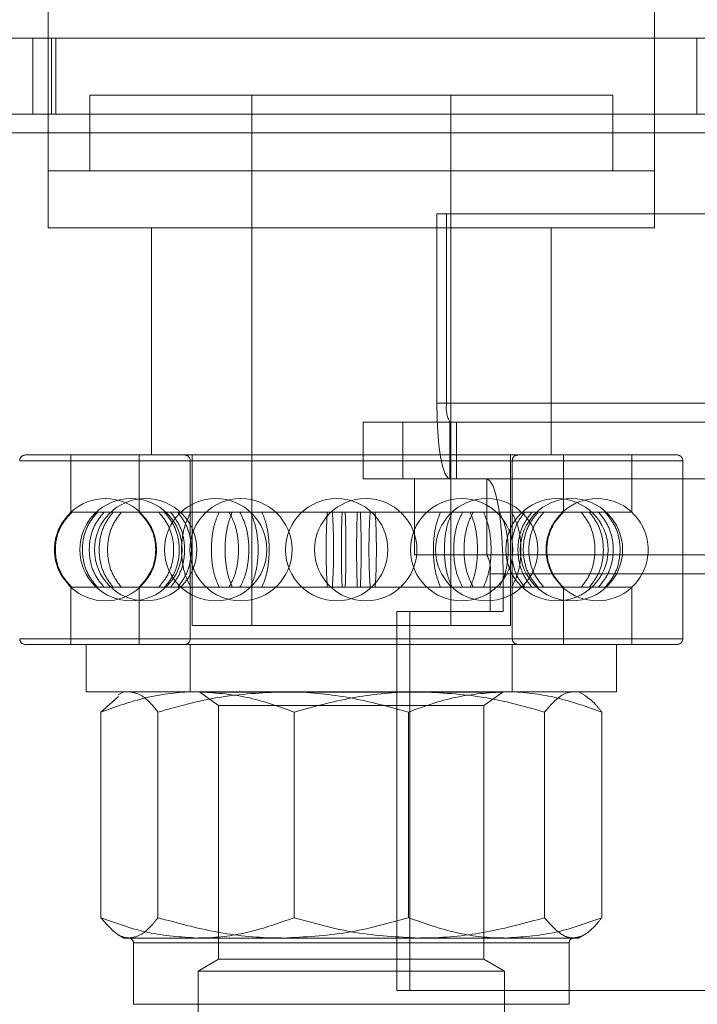
# Model space of a CAD drawing. Units: metres. Extents: x 13 to 409, y 5 to 297.
# Drawn here: x 407 to 407, y 165 to 165 of the extents above; entities that cross this region are included whole.
import ezdxf

# ---------------------------------------------------------------- set-up
doc = ezdxf.new("R2010")
doc.units = ezdxf.units.M
doc.linetypes.add('HIDDEN', pattern=[1.905, 1.27, -0.635])

msp = doc.modelspace()

# ---------------------------------------------------------------- linework, layer by layer
at = {"color": 7, "linetype": 'Continuous', "lineweight": 15}
for p, q in [((406.508773238433, 165.2628165275959), (406.508773238433, 164.6259425748852)), ((406.5408172083156, 164.6259425748852), (406.5408172083156, 165.2628165275959)), ((407.2989935673968, 164.6259425748852), (406.4714877785916, 164.6259425748852)), ((406.4706183432818, 164.6209357090209), (407.2989935673968, 164.6209357090209))]:
    msp.add_line(p, q, dxfattribs=at)
at = {"color": 7, "linetype": 'HIDDEN', "lineweight": 0}
for p, q in [((406.50796574657, 164.6219370702565), (406.50796574657, 164.6259425748852)), ((406.508773238433, 164.6259425748852), (406.508773238433, 164.6189329567065)), ((406.5089601170184, 164.6219370702565), (406.5089601170184, 164.6259425748852)), ((406.5091829567498, 164.6219370702565), (406.5091829567498, 164.6259425748852)), ((406.5408172083156, 164.6189329567065), (406.5408172083156, 164.6259425748852)), ((406.5430647500898, 164.6219370702565), (406.5430647500898, 164.6259425748852)), ((406.5228610471745, 164.6229384613353), (406.5109762615023, 164.6229384613353)), ((406.5109762615023, 164.6229384613353), (406.5109762615023, 164.6189329567065)), ((406.5195380134707, 164.6229384613353), (406.5195380134707, 164.5948999587773)), ((406.5386141852463, 164.6229384613353), (406.5228610471745, 164.6229384613353)), ((406.5300524407387, 164.5948999587773), (406.5300524407387, 164.6229384613353)), ((406.5386141852463, 164.6189329567065), (406.5386141852463, 164.6229384613353)), ((406.4714877785916, 164.6219370702565), (407.2998630213588, 164.6219370702565)), ((406.4713138930218, 164.6209357090209), (407.299689154441, 164.6209357090209)), ((407.3094267761931, 164.6209357090209), (406.481051552078, 164.6209357090209)), ((407.3101223632372, 164.6209357090209), (406.481747101818, 164.6209357090209)), ((406.5225526990006, 164.6189329567065), (406.508773238433, 164.6189329567065)), ((406.508773238433, 164.6189329567065), (406.5408172083156, 164.6189329567065)), ((406.508773238433, 164.6189329567065), (406.508773238433, 164.6159288431566)), ((406.5408172083156, 164.6189329567065), (406.5225526990006, 164.6189329567065)), ((406.5408172083156, 164.6159288431566), (406.5408172083156, 164.6189329567065)), ((406.5293136779371, 164.6166624803758), (406.5293136779371, 164.6066487486472)), ((407.2541419906444, 164.6166624803758), (406.5293136779371, 164.6166624803758)), ((406.5298353383769, 164.6166624803758), (406.5298353383769, 164.6066487486472)), ((406.5225526990006, 164.6159288431566), (406.508773238433, 164.6159288431566)), ((406.51423507994, 164.6159288431566), (406.51423507994, 164.6039123292703)), ((406.5408172083156, 164.6159288431566), (406.5225526990006, 164.6159288431566)), ((406.5353553668086, 164.6039123292703), (406.5353553668086, 164.6159288431566)), ((406.5478100247307, 164.6066487486472), (406.5293136779371, 164.6066487486472)), ((406.5298353383769, 164.6066487486472), (406.5293136779371, 164.6066487486472)), ((406.5298353383769, 164.6066487486472), (406.5483316851705, 164.6066487486472)), ((406.5254261959985, 164.6026432440185), (406.5254261959985, 164.6056473575684)), ((406.5254261959985, 164.6056473575684), (406.5300092276771, 164.6056473575684)), ((406.5275128377577, 164.6026432440185), (406.5275128377577, 164.6056473575684)), ((406.5300092276771, 164.6056473575684), (406.5485055670099, 164.6056473575684)), ((406.5300092276771, 164.6026432440185), (406.5300092276771, 164.6056473575684)), ((406.5303569988167, 164.6026432440185), (406.5303569988167, 164.6056473575684)), ((406.5075715915208, 164.6039123292703), (406.5420188626886, 164.6039123292703)), ((406.5099748853451, 164.6039123292703), (406.5099748853451, 164.6008869971522)), ((406.5135798335423, 164.6039123292703), (406.5135798335423, 164.6008869971522)), ((406.5163836837981, 164.6039123292703), (406.5163836837981, 164.5948999587773)), ((406.5332067704113, 164.5948999587773), (406.5332067704113, 164.6039123292703)), ((406.5360106132063, 164.6008869971522), (406.5360106132063, 164.6039123292703)), ((406.5396155614035, 164.6008869971522), (406.5396155614035, 164.6039123292703)), ((406.5422888100289, 164.6036119268683), (406.5073016367197, 164.6036119268683)), ((406.5162835446902, 164.6036119268683), (406.5162835446902, 164.5994723065636)), ((406.5332980013017, 164.6036119268683), (406.5162924529077, 164.6036119268683)), ((406.5333069020584, 164.5941989999437), (406.5333069020584, 164.6036119268683)), ((406.5423192725514, 164.5941989999437), (406.5423192725514, 164.6036119268683)), ((406.5254261959985, 164.6026432440185), (406.5281300638236, 164.6026432440185)), ((406.5281300638236, 164.6026432440185), (406.5281300638236, 164.5986377393897)), ((406.5281300638236, 164.6026432440185), (406.5456141864298, 164.6026432440185)), ((406.5319555687417, 164.5986377393897), (406.5319555687417, 164.6026432440185)), ((406.5099748853451, 164.6008869971522), (406.5099212942848, 164.6008368604509)), ((406.5099748853451, 164.6008869971522), (406.5099827341263, 164.6008869971522)), ((406.5099995881156, 164.6008869971522), (406.5100289016721, 164.6008869971522)), ((406.5100289016721, 164.6008869971522), (406.5122083485545, 164.6008869971522)), ((406.5122083485545, 164.6008869971522), (406.5126392779787, 164.6008869971522)), ((406.5126392779787, 164.6008869971522), (406.5178066036697, 164.6008869971522)), ((406.5135798335423, 164.6008869971522), (406.5136549789078, 164.6008159403154)), ((406.5178066036697, 164.6008869971522), (406.518506831343, 164.6008869971522)), ((406.518506831343, 164.6008869971522), (406.525277457118, 164.6008869971522)), ((406.525277457118, 164.6008869971522), (406.5260593509122, 164.6008869971522)), ((406.5257960213181, 164.6008869971522), (406.5260593509122, 164.6008869971522)), ((406.5260593509122, 164.6008869971522), (406.5326190891873, 164.6008869971522)), ((406.5326190891873, 164.6008869971522), (406.5332731567756, 164.6008869971522)), ((406.5332731567756, 164.6008869971522), (406.5378643282073, 164.6008869971522)), ((406.5378643282073, 164.6008869971522), (406.5382153000381, 164.6008869971522)), ((406.5382153000381, 164.6008869971522), (406.5396155614035, 164.6008869971522)), ((406.5281300638236, 164.5986377393897), (406.5456141864298, 164.5986377393897)), ((406.5162835446902, 164.598360196936), (406.5162835446902, 164.5941989999437)), ((407.2569578229749, 164.5976363781541), (406.5321294580419, 164.5976363781541)), ((406.5321294580419, 164.5976363781541), (406.5321294580419, 164.5956336258398)), ((406.5328250077819, 164.5976363781541), (406.5321294580419, 164.5976363781541)), ((407.2576533503325, 164.5976363781541), (406.5328250077819, 164.5976363781541)), ((406.5328250077819, 164.5976363781541), (406.5328250077819, 164.5956336258398)), ((406.5098367333662, 164.5970590600072), (406.5099748853451, 164.5969239595032)), ((406.5099748853451, 164.5969239595032), (406.5099827341263, 164.5969239595032)), ((406.5099748853451, 164.5969239595032), (406.5099748853451, 164.5938985975417)), ((406.5100289016721, 164.5969239595032), (406.5099995358899, 164.5969239595032)), ((406.5100289016721, 164.5969239595032), (406.5122083485545, 164.5969239595032)), ((406.5126392779787, 164.5969239595032), (406.5122083485545, 164.5969239595032)), ((406.5126392779787, 164.5969239595032), (406.5178066036697, 164.5969239595032)), ((406.5135798335423, 164.5969239595032), (406.5135798335423, 164.5938985975417)), ((406.518506831343, 164.5969239595032), (406.5178066036697, 164.5969239595032)), ((406.518506831343, 164.5969239595032), (406.525277457118, 164.5969239595032)), ((406.5260593509122, 164.5969239595032), (406.525277457118, 164.5969239595032)), ((406.5257960213181, 164.5969239595032), (406.5260593509122, 164.5969239595032)), ((406.5260593509122, 164.5969239595032), (406.5326190891873, 164.5969239595032)), ((406.5332731567756, 164.5969239595032), (406.5326190891873, 164.5969239595032)), ((406.5332731567756, 164.5969239595032), (406.5378643282073, 164.5969239595032)), ((406.5360106132063, 164.5938985975417), (406.5360106132063, 164.5969239595032)), ((406.5382153000381, 164.5969239595032), (406.5378643282073, 164.5969239595032)), ((406.5382153000381, 164.5969239595032), (406.5396155614035, 164.5969239595032)), ((406.5396155614035, 164.5938985975417), (406.5396155614035, 164.5969239595032)), ((406.5271986552237, 164.5956336258398), (406.5271986552237, 164.5756061325393)), ((406.5321294580419, 164.5956336258398), (406.5271986552237, 164.5956336258398)), ((406.5278941975029, 164.5956336258398), (406.5278941975029, 164.5756061325393)), ((406.5328250077819, 164.5956336258398), (406.5321294580419, 164.5956336258398)), ((406.5236178950005, 164.5948999587773), (406.5163836837981, 164.5948999587773)), ((406.5332067704113, 164.5948999587773), (406.5236178950005, 164.5948999587773)), ((406.5422888100289, 164.5941989999437), (406.5073016367197, 164.5941989999437)), ((406.5075715915208, 164.5938985975417), (406.5420188626886, 164.5938985975417)), ((406.5107759832865, 164.5938985975417), (406.5107759832865, 164.5913951646096)), ((406.5162835446902, 164.5938985975417), (406.5162835446902, 164.5913951646096)), ((406.5332980013017, 164.5941989999437), (406.5162924529077, 164.5941989999437)), ((406.5333069020584, 164.5913951646096), (406.5333069020584, 164.5938985975417)), ((406.5388144634621, 164.5913951646096), (406.5388144634621, 164.5938985975417)), ((406.5107759832865, 164.5913951646096), (406.5328421452824, 164.5913951646096)), ((406.5127787356009, 164.5913951646096), (406.5124831230445, 164.5912244909222)), ((406.5167842327688, 164.5913951646096), (406.5167842327688, 164.5913697381396)), ((406.5169765726736, 164.5913697381396), (406.5167842327688, 164.5913697381396)), ((406.5167842327688, 164.5913697381396), (406.517785608926, 164.5906685704032)), ((406.5328062139798, 164.5913697381396), (406.5169765726736, 164.5913697381396)), ((406.5318048452834, 164.5906685704032), (406.5328062139798, 164.5913697381396)), ((406.5328421452824, 164.5913951646096), (406.5388144634621, 164.5913951646096)), ((406.5371073237041, 164.5912244909222), (406.5368117111477, 164.5913951646096)), ((406.512490218283, 164.5911518822351), (406.5115561088667, 164.5903218810823)), ((406.5115561088667, 164.5794505730151), (406.5115561088667, 164.5903218810823)), ((406.5145783895101, 164.5794505730151), (406.5145783895101, 164.5903218810823)), ((406.5318048452834, 164.5906685704032), (406.517785608926, 164.5906685704032)), ((406.517785608926, 164.5906685704032), (406.517785608926, 164.5772557493854)), ((406.5217729390005, 164.5794505730151), (406.5217729390005, 164.5903218810823)), ((406.527817507748, 164.5794505730151), (406.527817507748, 164.5903218810823)), ((406.5318048452834, 164.5772557493854), (406.5318048452834, 164.5906685704032)), ((406.5350120572385, 164.5794505730151), (406.5350120572385, 164.5903218810823)), ((406.5380343378819, 164.5794505730151), (406.5380343378819, 164.5903218810823)), ((406.5124831230445, 164.5785479631751), (406.5127787356009, 164.5783772894878)), ((406.5127787356009, 164.5783772894878), (406.5130672529188, 164.5783772894878)), ((406.5130672529188, 164.5783772894878), (406.521197948629, 164.5783772894878)), ((406.521197948629, 164.5783772894878), (406.532925922815, 164.5783772894878)), ((406.532925922815, 164.5783772894878), (406.5368117111477, 164.5783772894878)), ((406.5368117111477, 164.5783772894878), (406.5371073237041, 164.5785479631751)), ((406.5132794236795, 164.5781269641005), (406.5132794236795, 164.5748724953201)), ((406.5362968027487, 164.5781269641005), (406.513288660173, 164.5781269641005)), ((406.5363110305299, 164.5748724953201), (406.5363110305299, 164.5781269641005)), ((406.517785608926, 164.5772557493854), (406.5167041184982, 164.5766313683945)), ((406.517785608926, 164.5772557493854), (406.5318048452834, 164.5772557493854)), ((406.5328863282504, 164.5766313683945), (406.5318048452834, 164.5772557493854)), ((406.5167041184982, 164.5766313683945), (406.5328863282504, 164.5766313683945)), ((406.5167041184982, 164.5766313683945), (406.5167041184982, 164.5699457288048)), ((406.5328863282504, 164.5699457288048), (406.5328863282504, 164.5766313683945)), ((406.5271986552237, 164.5756061325393), (407.261888588489, 164.5756061325393)), ((406.5363017865756, 164.5748724953201), (406.5132936439998, 164.5748724953201))]:
    msp.add_line(p, q, dxfattribs=at)
at = {"color": 7, "linetype": 'HIDDEN', "lineweight": 0, "flags": 128}
for points in [[(406.5300092276771, 164.6026432440185), (406.5298735303076, 164.6027202098236), (406.5297430555111, 164.6029481527549), (406.5296228020361, 164.6033182988896), (406.529517403051, 164.6038164129858), (406.5294309023197, 164.6044233953477), (406.529366627367, 164.6051159085345), (406.5293270477241, 164.6058673025021), (406.5293136779371, 164.6066487486472)], [(406.5319555687417, 164.6026432440185), (406.5321251904537, 164.6025470293012), (406.5322882914101, 164.6022621155587), (406.5324386045233, 164.6017994254294), (406.5325703551198, 164.6011767753484), (406.5326784773037, 164.6004180399353), (406.5327588228597, 164.5995524059126), (406.5328082955481, 164.5986131485314), (406.5328250077819, 164.5976363781541)], [(406.514171148185, 164.5977033464623), (406.513950434787, 164.5973392585123), (406.5135798335423, 164.5969239595032)]]:
    msp.add_lwpolyline(points, dxfattribs=at)
at = {"color": 7, "linetype": 'HIDDEN', "lineweight": 0}
for centre, radius in [((406.5131573968637, 164.5989054696887), 0.002703710145182), ((406.5139246467618, 164.5989054696887), 0.002703710145182143), ((406.5176331496145, 164.5989054696887), 0.002703710145182143), ((406.5189620654202, 164.5989054696887), 0.002703710145182), ((406.5240279745269, 164.5989054696887), 0.002703710145182143), ((406.5255624743231, 164.5989054696887), 0.002703710145182143), ((406.5306283834299, 164.5989054696887), 0.002703710145182143), ((406.5319572992355, 164.5989054696887), 0.002703710145182143), ((406.5356658020882, 164.5989054696887), 0.002703710145182), ((406.5364330519863, 164.5989054696888), 0.002703710145182143)]:
    msp.add_circle(centre, radius, dxfattribs=at)
for centre, radius, start, end in [((406.5314074463387, 164.6064059483641), 0.001590746812376479, 171.2204626582966, 208.4816411694474), ((406.5075715894261, 164.6036119280896), 0.0003004122383535714, 90, 180), ((406.5159831321, 164.6036119280896), 0.000300412238353856, 0, 90), ((406.5336073167501, 164.6036119280896), 0.000300412238353856, 90, 180), ((406.542018859424, 164.6036119280896), 0.0003004122383537137, 0, 90), ((406.5117999906097, 164.5989054696887), 0.002703710145181979, 47.63028759187363, 132.2286436025846), ((406.5377904582404, 164.5989054696888), 0.002703710145182014, 47.81643810918262, 132.406790570269), ((406.537813088087, 164.5989054696888), 0.002678675791986071, 132.2910675429535, 227.7089324570465), ((406.537813088087, 164.5989054696888), 0.002678675791986013, 312.2910675429535, 47.70893245710123), ((406.5305574305726, 164.5978791698074), 0.001590665945757128, 351.2203273281895, 28.48235217160343), ((406.5117999906097, 164.5989054696887), 0.002703710145182328, 227.6654366438896, 312.419229357063), ((406.5377904582404, 164.5989054696888), 0.00270371014518216, 227.5292731320917, 312.2498080076141), ((406.5075715894261, 164.5941990112879), 0.000300412238353856, 180, 270), ((406.5159831321, 164.5941990112879), 0.0003004122383535714, 270, 0), ((406.5336073167501, 164.5941990112879), 0.0003004122383544252, 180, 270), ((406.542018859424, 164.5941990112879), 0.000300412238353856, 270, 0), ((406.5130290784228, 164.578126956536), 0.0002503435319612146, 0, 90), ((406.5365613704272, 164.578126956536), 0.0002503435319616416, 90, 180)]:
    msp.add_arc(centre, radius, start, end, dxfattribs=at)
for points, knots in [([(406.5099827341263, 164.5969239595032), (406.5097801646644, 164.5971484003368), (406.5093749586213, 164.5975973563702), (406.509091984016, 164.5984791512255), (406.5091015475854, 164.5993888824242), (406.5093971474027, 164.6002457921835), (406.5097917794955, 164.6006779059055), (406.5099827341263, 164.6008869971522)], [0, 0, 0, 0, 0.2024855548260566, 0.4050382012441991, 0.6075825639890633, 0.8101169976460402, 1, 1, 1, 1]), ([(406.5100289016721, 164.6008869971522), (406.5098266446125, 164.6006625461885), (406.5094220696132, 164.6002135767007), (406.5091395160549, 164.5993317853532), (406.5091490715727, 164.5984220564561), (406.5094442073236, 164.5975651453199), (406.509838242008, 164.5971330401498), (406.5100289016721, 164.5969239595032)], [0, 0, 0, 0, 0.2024914581739134, 0.4050438670410306, 0.6075813549977225, 0.8101222810509502, 1, 1, 1, 1]), ([(406.5113751467105, 164.6008869971522), (406.5111926859739, 164.6006625465209), (406.5108277101929, 164.6002135784526), (406.510572846834, 164.5993317834747), (406.5105814691917, 164.5984220560383), (406.5108476672352, 164.5975651471347), (406.5112031441648, 164.5971330404438), (406.5113751467105, 164.5969239595032)], [0, 0, 0, 0, 0.2024916907538578, 0.4050436513247729, 0.6075813596712999, 0.8101226845872253, 1, 1, 1, 1]), ([(406.5117261185412, 164.5969239595032), (406.5115460387104, 164.5971483992259), (406.5111858216964, 164.5975973501519), (406.5109342317193, 164.5984791538662), (406.5109427275411, 164.5993888821302), (406.5112055542155, 164.6002457931133), (406.5115563670232, 164.6006779060686), (406.5117261185412, 164.6008869971522)], [0, 0, 0, 0, 0.2024870822783834, 0.4050386534231766, 0.6075826885751957, 0.8101168690541833, 1, 1, 1, 1]), ([(406.5122083485545, 164.5969239595032), (406.5120375653203, 164.5971483992198), (406.5116959443819, 164.5975973502364), (406.5114574196483, 164.5984791547416), (406.5114654740388, 164.5993888809332), (406.5117146507123, 164.6002457958909), (406.5120473576285, 164.6006779065385), (406.5122083485545, 164.6008869971522)], [0, 0, 0, 0, 0.2024867409547341, 0.405038063550376, 0.607582112710468, 0.8101160031099198, 1, 1, 1, 1]), ([(406.5126392779787, 164.6008869971522), (406.5124714222192, 164.6006625452764), (406.5121356583642, 164.600213571543), (406.511901123331, 164.5993317872502), (406.5119090527502, 164.598422057636), (406.5121540253074, 164.5975651461554), (406.512481044803, 164.5971330402692), (406.5126392779787, 164.5969239595032)], [0, 0, 0, 0, 0.2024903676469285, 0.4050438697623491, 0.6075818789569715, 0.8101227408165159, 1, 1, 1, 1]), ([(406.513584414485, 164.6008869971522), (406.5137870133807, 164.6006625575715), (406.5141922750493, 164.600213607647), (406.5144752998934, 164.5993318058777), (406.5144657335381, 164.5984220866755), (406.5141701010648, 164.597565163884), (406.5137754085685, 164.5971330581018), (406.513584414485, 164.5969239595032)], [0, 0, 0, 0, 0.2024874453890785, 0.4050387327420945, 0.607581197812739, 0.810106170812203, 1, 1, 1, 1]), ([(406.5136245760718, 164.5969239595032), (406.5138268039289, 164.5971483999241), (406.5142313254782, 164.5975973538321), (406.5145138248082, 164.5984791397155), (406.5145042761237, 164.5993888581538), (406.5142092111761, 164.6002457859048), (406.5138152251336, 164.6006778986532), (406.5136245760718, 164.6008869971522)], [0, 0, 0, 0, 0.2024861640859846, 0.4050382472368361, 0.6075743585935894, 0.8101060130797307, 1, 1, 1, 1]), ([(406.5146207594992, 164.5969239595032), (406.5148034253814, 164.5971483984549), (406.515168813608, 164.5975973457324), (406.5154240468514, 164.5984791443341), (406.5154154210338, 164.5993888576608), (406.515148830891, 164.6002457863182), (406.5147929632153, 164.6006778987422), (406.5146207594992, 164.6008869971522)], [0, 0, 0, 0, 0.2024879237564537, 0.4050384365247915, 0.6075743922067215, 0.8101059676010767, 1, 1, 1, 1]), ([(406.5149260711198, 164.6008869971522), (406.5151059457871, 164.6006625574735), (406.5154657520511, 164.6002136070822), (406.5157169719455, 164.5993318060341), (406.5157084692107, 164.5984220872552), (406.5154460816279, 164.5975651647434), (406.5150956479237, 164.5971330582301), (406.5149260711198, 164.5969239595032)], [0, 0, 0, 0, 0.2024874680425374, 0.4050390222850718, 0.6075816955815591, 0.81010661639065, 0.9999999999999999, 0.9999999999999999, 0.9999999999999999, 0.9999999999999999]), ([(406.5152466923404, 164.6008869971522), (406.515417724125, 164.6006625575036), (406.5157598418226, 164.6002136071754), (406.5159988457098, 164.5993318051647), (406.5159907709986, 164.5984220867436), (406.5157411227711, 164.5975651671746), (406.5154079271087, 164.5971330586279), (406.5152466923404, 164.5969239595032)], [0, 0, 0, 0, 0.202487412254206, 0.4050389081395147, 0.6075818811422786, 0.8101072385149998, 0.9999999999999999, 0.9999999999999999, 0.9999999999999999, 0.9999999999999999]), ([(406.5156215537125, 164.5969239595032), (406.515789163925, 164.5971483987998), (406.5161244368506, 164.5975973476941), (406.5163584922552, 164.598479143819), (406.5163505768484, 164.5993888574943), (406.5161061063944, 164.600245782776), (406.5157795655639, 164.6006778981739), (406.5156215537125, 164.6008869971522)], [0, 0, 0, 0, 0.202487723473055, 0.4050388721701115, 0.607575354134324, 0.8101072239121738, 1, 1, 1, 1]), ([(406.516317289973, 164.6008869971522), (406.5162035123084, 164.6006625481344), (406.5159759251164, 164.6002135872434), (406.515817056404, 164.5993317782072), (406.5158224303188, 164.5984220608732), (406.5159883744416, 164.5975651378609), (406.5162100351911, 164.5971330388514), (406.516317289973, 164.5969239595032)], [0, 0, 0, 0, 0.2024934084998203, 0.4050435240013456, 0.6075807806677822, 0.8101204751934764, 1, 1, 1, 1]), ([(406.5178066036697, 164.5969239595032), (406.5177133652528, 164.5971484005407), (406.5175268572176, 164.5975973577229), (406.5173967094428, 164.5984791522022), (406.5174010973036, 164.599388879562), (406.5175370790413, 164.6002457944445), (406.5177187139468, 164.6006779063221), (406.5178066036697, 164.6008869971522)], [0, 0, 0, 0, 0.2024850611888723, 0.4050378820827532, 0.6075826955871357, 0.8101166290552273, 1, 1, 1, 1]), ([(406.518506831343, 164.6008869971522), (406.5184183513512, 164.6006625455977), (406.5182413641189, 164.6002135733659), (406.5181176879273, 164.5993317861468), (406.5181218701873, 164.5984220540426), (406.5182510518484, 164.5975651486175), (406.5184234258573, 164.5971330407258), (406.518506831343, 164.5969239595032)], [0, 0, 0, 0, 0.2024903459040836, 0.4050430514969713, 0.6075807821549196, 0.8101226766636478, 1, 1, 1, 1]), ([(406.5183431857468, 164.5969239595032), (406.5184573387687, 164.5971483990292), (406.5186856808311, 164.5975973488985), (406.5188452757986, 164.5984791424961), (406.5188398746474, 164.5993888574525), (406.5186731955649, 164.6002457848548), (406.5184508015969, 164.6006778985052), (406.5183431857468, 164.6008869971522)], [0, 0, 0, 0, 0.2024874459441629, 0.4050387825973583, 0.6075749869658505, 0.8101065791543016, 1, 1, 1, 1]), ([(406.5189121477769, 164.6008869971522), (406.5190211078841, 164.6006625572644), (406.5192390629637, 164.6002136056726), (406.519391141822, 164.5993318046618), (406.5193860034006, 164.5984220886809), (406.5192271497709, 164.5975651599428), (406.5190148711374, 164.59713305743), (406.5189121477769, 164.5969239595032)], [0, 0, 0, 0, 0.2024863351933039, 0.4050374620442025, 0.6075801822027438, 0.8101048526092822, 1, 1, 1, 1]), ([(406.5194674938128, 164.6008869971522), (406.5195611296176, 164.600662556478), (406.519748432066, 164.6002136012098), (406.5198793783257, 164.5993318065329), (406.5198749480187, 164.5984220923994), (406.519738178682, 164.5975651603208), (406.5195557651367, 164.5971330574303), (406.5194674938128, 164.5969239595032)], [0, 0, 0, 0, 0.2024858982954383, 0.4050384855629746, 0.6075819660343336, 0.8101058815600282, 1, 1, 1, 1]), ([(406.5200766174297, 164.5969239595032), (406.5201646926632, 164.5971483977441), (406.5203408696053, 164.5975973416912), (406.5204637682142, 164.5984791461235), (406.5204596182079, 164.5993888615002), (406.5203312466776, 164.600245780925), (406.5201596515224, 164.6006778978123), (406.5200766174297, 164.6008869971522)], [0, 0, 0, 0, 0.2024887821551682, 0.405038431584388, 0.6075742467595796, 0.8101070141284754, 1, 1, 1, 1]), ([(406.5235310958364, 164.6008869971522), (406.5235164905733, 164.6006625461072), (406.523487275615, 164.6002135759076), (406.5234669517474, 164.5993317832826), (406.5234676427812, 164.5984220616099), (406.5234888697776, 164.5975651412759), (406.5235173265427, 164.5971330394029), (406.5235310958364, 164.5969239595032)], [0, 0, 0, 0, 0.2024910938810117, 0.4050436335918431, 0.6075818080707132, 0.8101217296900814, 0.9999999999999999, 0.9999999999999999, 0.9999999999999999, 0.9999999999999999]), ([(406.5237944328913, 164.5969239595032), (406.5238094887538, 164.5971484009272), (406.5238396055562, 164.5975973594683), (406.5238607805464, 164.5984791377822), (406.5238600743777, 164.5993888593983), (406.523837941801, 164.600245778093), (406.523808621028, 164.6006778973688), (406.5237944328913, 164.6008869971522)], [0, 0, 0, 0, 0.2024851742560996, 0.4050386369164397, 0.6075757045259679, 0.8101083664781317, 0.9999999999999999, 0.9999999999999999, 0.9999999999999999, 0.9999999999999999]), ([(406.5243129970914, 164.5969239595032), (406.5243037012652, 164.597148398751), (406.5242851066881, 164.5975973478635), (406.524272029745, 164.5984791581318), (406.524272470818, 164.5993888801696), (406.5242861341111, 164.6002457914134), (406.5243042373199, 164.6006779058415), (406.5243129970914, 164.6008869971522)], [0, 0, 0, 0, 0.2024872567535093, 0.4050382236072069, 0.6075830928558767, 0.8101175056493395, 1, 1, 1, 1]), ([(406.5244745984234, 164.6008869971522), (406.5244834455997, 164.6006625561326), (406.5245011428872, 164.600213599639), (406.5245133393795, 164.5993318097427), (406.5245129313005, 164.5984220860483), (406.5245001764924, 164.5975651620744), (406.5244829395184, 164.5971330578339), (406.5244745984234, 164.5969239595032)], [0, 0, 0, 0, 0.2024852636343561, 0.4050376983040238, 0.6075801677588909, 0.8101052380377599, 1, 1, 1, 1]), ([(406.5251158483252, 164.6008869971522), (406.5251070011489, 164.6006625561326), (406.5250893038614, 164.600213599639), (406.5250771073691, 164.5993318097427), (406.5250775154481, 164.5984220860483), (406.5250902702562, 164.5975651620744), (406.5251075072302, 164.5971330578339), (406.5251158483252, 164.5969239595032)], [0, 0, 0, 0, 0.2024852636343561, 0.4050376983040238, 0.6075801677588909, 0.8101052380377599, 1, 1, 1, 1]), ([(406.525277457118, 164.5969239595032), (406.5252867497639, 164.5971484014922), (406.5253053382708, 164.5975973631178), (406.5253184181494, 164.5984791507929), (406.5253179731171, 164.599388881193), (406.5253043224791, 164.6002457912238), (406.5252862176662, 164.6006779057702), (406.525277457118, 164.6008869971522)], [0, 0, 0, 0, 0.2024834877410448, 0.405037026229087, 0.6075823120857997, 0.8101171150861293, 1, 1, 1, 1]), ([(406.5257960213181, 164.5969239595032), (406.5257809665989, 164.5971484009454), (406.5257508520805, 164.5975973595676), (406.5257296599345, 164.5984791376887), (406.5257303865539, 164.5993888592638), (406.5257524996598, 164.6002457783793), (406.5257818290211, 164.600677897417), (406.5257960213181, 164.6008869971522)], [0, 0, 0, 0, 0.2024851587079624, 0.4050386460456932, 0.6075756994342445, 0.8101083031046326, 1, 1, 1, 1]), ([(406.5260593509122, 164.6008869971522), (406.5260739600991, 164.600662546158), (406.5261031828979, 164.6002135761856), (406.5261234926678, 164.5993317831294), (406.526122801537, 164.5984220617706), (406.5261015887251, 164.5975651409913), (406.5260731240416, 164.5971330393539), (406.5260593509122, 164.5969239595032)], [0, 0, 0, 0, 0.2024911542234234, 0.4050436409634666, 0.6075818012126197, 0.8101216674482865, 1, 1, 1, 1]), ([(406.5295138367798, 164.5969239595032), (406.52942575808, 164.5971484000301), (406.529249571931, 164.5975973543428), (406.5291266806579, 164.5984791395094), (406.5291308255337, 164.5993888632024), (406.529259209832, 164.6002457800803), (406.5294308034726, 164.6006778976261), (406.5295138367798, 164.6008869971522)], [0, 0, 0, 0, 0.2024857210716812, 0.4050375347412111, 0.6075735705692034, 0.8101068072494151, 1, 1, 1, 1]), ([(406.5301229603966, 164.6008869971522), (406.5300293216837, 164.6006625580583), (406.5298420153389, 164.6002136105555), (406.5297110681893, 164.5993318063584), (406.5297154999174, 164.5984220867355), (406.5298522649848, 164.5975651642041), (406.5300346858645, 164.5971330581525), (406.5301229603966, 164.5969239595032)], [0, 0, 0, 0, 0.2024887003454133, 0.4050399366758564, 0.6075820662708606, 0.8101066634137198, 1, 1, 1, 1]), ([(406.5306782989717, 164.6008869971522), (406.5305693386878, 164.6006625563431), (406.5303513822754, 164.6002136008908), (406.5301993063834, 164.5993318100415), (406.5302044400667, 164.598422087095), (406.5303633083245, 164.5975651621767), (406.5305755794719, 164.5971330578321), (406.5306782989717, 164.5969239595032)], [0, 0, 0, 0, 0.2024860063758443, 0.4050386243187066, 0.6075810756694849, 0.8101057248731394, 1, 1, 1, 1]), ([(406.5312472610018, 164.5969239595032), (406.5311331079116, 164.597148399043), (406.5309047657124, 164.59759734894), (406.5307451717707, 164.5984791423302), (406.5307505690266, 164.5993888585576), (406.5309172624261, 164.6002457826638), (406.5311396489939, 164.6006778981329), (406.5312472610018, 164.6008869971522)], [0, 0, 0, 0, 0.2024875002458502, 0.4050388912178666, 0.6075751499011218, 0.8101071190688013, 0.9999999999999999, 0.9999999999999999, 0.9999999999999999, 0.9999999999999999]), ([(406.5310836154056, 164.6008869971522), (406.531172095119, 164.6006625480507), (406.5313490793171, 164.6002135870094), (406.5314727597586, 164.5993317795375), (406.5314685763072, 164.5984220550324), (406.5313393949591, 164.597565148388), (406.5311670209104, 164.597133040651), (406.5310836154056, 164.5969239595032)], [0, 0, 0, 0, 0.2024937113665906, 0.4050441142347988, 0.6075814831110948, 0.8101230158307331, 1, 1, 1, 1]), ([(406.5317838430789, 164.5969239595032), (406.5318770804378, 164.5971484006644), (406.5320635864707, 164.5975973583687), (406.5321937500858, 164.5984791514911), (406.5321893460321, 164.5993888796345), (406.532053368499, 164.600245794425), (406.5318717330599, 164.6006779063157), (406.5317838430789, 164.6008869971522)], [0, 0, 0, 0, 0.2024850093396413, 0.4050380262426654, 0.607582796071267, 0.8101166776776132, 1, 1, 1, 1]), ([(406.5326190891873, 164.5969239595032), (406.5327284241438, 164.597148399276), (406.5329471290412, 164.5975973506367), (406.533099942161, 164.5984791550925), (406.5330947708838, 164.5993888789887), (406.5329351491159, 164.6002457969556), (406.5327221538767, 164.6006779067451), (406.5326190891873, 164.6008869971522)], [0, 0, 0, 0, 0.2024867322095952, 0.4050382550709529, 0.6075825593968218, 0.8101160298091856, 1, 1, 1, 1]), ([(406.5332731567756, 164.6008869971522), (406.5333869347692, 164.6006625458776), (406.5336145255499, 164.6002135746908), (406.533773389236, 164.5993317842886), (406.5337680167303, 164.5984220599626), (406.5336020722373, 164.5975651380721), (406.5333804115348, 164.5971330389202), (406.5332731567756, 164.5969239595032)], [0, 0, 0, 0, 0.2024903122740806, 0.4050425464954571, 0.6075801359280186, 0.8101201632238433, 1, 1, 1, 1]), ([(406.5333069020584, 164.5994723065636), (406.5333671035643, 164.5997348014617), (406.5334904074521, 164.6002724398637), (406.5338069157588, 164.6006789567855), (406.5339688930361, 164.6008869971522)], [0, 0, 0, 0, 0.4882368839929185, 1, 1, 1, 1]), ([(406.5343437544082, 164.6008869971522), (406.534172725467, 164.6006625571558), (406.533830612719, 164.6002136051632), (406.5335916108556, 164.5993318054087), (406.5335996731324, 164.5984220866446), (406.5338493245858, 164.5975651671925), (406.5341825198383, 164.5971330586337), (406.5343437544082, 164.5969239595032)], [0, 0, 0, 0, 0.2024867187094333, 0.4050383945549487, 0.607581532491949, 0.8101070698016538, 1, 1, 1, 1]), ([(406.5346643830895, 164.6008869971522), (406.534484504285, 164.6006625580593), (406.5341246909865, 164.6002136103884), (406.5338734883626, 164.5993318046534), (406.5338819717164, 164.5984220859416), (406.5341443751329, 164.5975651659623), (406.5344948072657, 164.5971330584451), (406.5346643830895, 164.5969239595032)], [0, 0, 0, 0, 0.2024881977822685, 0.4050390848054911, 0.6075815534216816, 0.8101067934759533, 1, 1, 1, 1]), ([(406.5349696872494, 164.5969239595032), (406.5347870251601, 164.597148399091), (406.5344216432405, 164.5975973492139), (406.5341663978997, 164.5984791424141), (406.5341750237062, 164.5993888596764), (406.5344416258046, 164.6002457827553), (406.5347974872279, 164.6006778981277), (406.5349696872494, 164.6008869971522)], [0, 0, 0, 0, 0.2024871683239559, 0.4050383444792431, 0.6075744776212606, 0.8101067466230695, 1, 1, 1, 1]), ([(406.5359658706768, 164.5969239595032), (406.5357636420271, 164.597148399659), (406.5353591194294, 164.5975973524408), (406.535076631813, 164.5984791412438), (406.5350861771455, 164.5993888582022), (406.535381243824, 164.6002457835006), (406.5357752246712, 164.60067789827), (406.5359658706768, 164.6008869971522)], [0, 0, 0, 0, 0.2024864849268479, 0.4050383511651127, 0.6075747834418712, 0.8101067588409558, 1, 1, 1, 1]), ([(406.5360060322636, 164.6008869971522), (406.5357818801721, 164.6006724072062), (406.535531576801, 164.6004327815729), (406.5354294061598, 164.6001130248514), (406.5354187315413, 164.6000796172015)], [0, 0, 0, 0, 0.8955216647817384, 1, 1, 1, 1]), ([(406.5369511762307, 164.6008869971522), (406.5371190317733, 164.6006625452736), (406.5374547951942, 164.6002135715346), (406.537689333489, 164.5993317872624), (406.5376813916884, 164.5984220574653), (406.5374364209581, 164.5975651481864), (406.5371094065642, 164.5971330405987), (406.5369511762307, 164.5969239595032)], [0, 0, 0, 0, 0.2024905405834122, 0.4050442156892364, 0.6075824126152165, 0.8101234474543693, 1, 1, 1, 1]), ([(406.5373821056549, 164.5969239595032), (406.5375528897004, 164.597148398996), (406.5378945118786, 164.5975973490616), (406.5381330245669, 164.5984791560321), (406.5381249737551, 164.5993888809742), (406.5378757948086, 164.6002457938605), (406.537543093487, 164.6006779062149), (406.5373821056549, 164.6008869971522)], [0, 0, 0, 0, 0.2024870118934241, 0.405038151344399, 0.6075824715198628, 0.8101166329210931, 1, 1, 1, 1]), ([(406.5378643282073, 164.5969239595032), (406.5380444070145, 164.597148399465), (406.5384046224069, 164.5975973514001), (406.5386562276082, 164.598479152492), (406.5386477158541, 164.5993888822702), (406.5383848933122, 164.6002457930755), (406.5380340799794, 164.6006779060563), (406.5378643282073, 164.6008869971522)], [0, 0, 0, 0, 0.2024869820814872, 0.4050389320016518, 0.6075828827554671, 0.8101169630142528, 1, 1, 1, 1]), ([(406.5382153000381, 164.6008869971522), (406.5383977646291, 164.6006625471341), (406.5387627468426, 164.6002135818635), (406.5390175971842, 164.5993317818223), (406.5390089782847, 164.5984220562858), (406.5387427793446, 164.5975651470774), (406.5383873025287, 164.5971330404251), (406.5382153000381, 164.5969239595032)], [0, 0, 0, 0, 0.2024925321185649, 0.4050439169927502, 0.6075815348993928, 0.8101227693738192, 1, 1, 1, 1]), ([(406.5339688930361, 164.5969239595032), (406.5337964959336, 164.5971470773852), (406.5334766711367, 164.5975609975166), (406.5333604676664, 164.598108033213), (406.5333069020584, 164.598360196936)], [0, 0, 0, 0, 0.5390360725845562, 0.9999999999999999, 0.9999999999999999, 0.9999999999999999, 0.9999999999999999]), ([(406.5166645239336, 164.5913951646096), (406.5165434240246, 164.59139388175), (406.515626446977, 164.5913841678463), (406.5138975411106, 164.5911497489169), (406.5123413404473, 164.5905995179731), (406.5115561088667, 164.5903218810823)], [0, 0, 0, 0, 0.07009810631617037, 0.5307878020303278, 1, 1, 1, 1]), ([(406.5145783895101, 164.5903218810823), (406.5144605842213, 164.5904692958665), (406.5141562938801, 164.5908500673534), (406.5136523229518, 164.5912913154172), (406.5132630894204, 164.5913604038777), (406.5130672529188, 164.5913951646096)], [0, 0, 0, 0, 0.2388940913118756, 0.6170619782255118, 1, 1, 1, 1]), ([(406.5145783895101, 164.5903218810823), (406.5156534357415, 164.5906218625444), (406.5178232332251, 164.591227323968), (406.5200662534965, 164.5913388800302), (406.521197948629, 164.5913951646096)], [0, 0, 0, 0, 0.4954592488584844, 1, 1, 1, 1]), ([(406.5217729390005, 164.5903218810823), (406.5209433118944, 164.590621862554), (406.5192688487459, 164.5912273248344), (406.5175378729488, 164.5913388802699), (406.5166645239336, 164.5913951646096)], [0, 0, 0, 0, 0.4954585635000097, 1, 1, 1, 1]), ([(406.521197948629, 164.5913951646096), (406.5213548741071, 164.5913938817759), (406.5225431020218, 164.591384168256), (406.5247834489707, 164.5911497508704), (406.5267999961492, 164.5905995181268), (406.527817507748, 164.5903218810823)], [0, 0, 0, 0, 0.07009973200555096, 0.530789897433661, 1, 1, 1, 1]), ([(406.5283924981196, 164.5913951646096), (406.5282355751438, 164.5913938817578), (406.5270473513, 164.5913841679789), (406.5248070027844, 164.5911497501318), (406.5227904529817, 164.590599518071), (406.5217729390005, 164.5903218810823)], [0, 0, 0, 0, 0.0700987226619301, 0.530788900167747, 1, 1, 1, 1]), ([(406.527817507748, 164.5903218810823), (406.5286471379048, 164.5906218625432), (406.5303216046107, 164.5912273238619), (406.5320525769008, 164.5913388800008), (406.532925922815, 164.5913951646096)], [0, 0, 0, 0, 0.4954593327758642, 1, 1, 1, 1]), ([(406.5350120572385, 164.5903218810823), (406.5339370110071, 164.5906218625444), (406.5317672135234, 164.591227323968), (406.5295241932521, 164.5913388800302), (406.5283924981196, 164.5913951646096)], [0, 0, 0, 0, 0.4954592488584844, 1, 1, 1, 1]), ([(406.532925922815, 164.5913951646096), (406.5330470252918, 164.5913938817639), (406.5339640129226, 164.5913841680602), (406.535692910004, 164.5911497494869), (406.5372491081844, 164.5905995180161), (406.5380343378819, 164.5903218810823)], [0, 0, 0, 0, 0.07009888525387024, 0.5307885716420133, 0.9999999999999999, 0.9999999999999999, 0.9999999999999999, 0.9999999999999999]), ([(406.5365232012906, 164.5913951646096), (406.5363932569003, 164.5913809240741), (406.5358818260772, 164.591324876647), (406.5353836538332, 164.5907503969358), (406.5350120572385, 164.5903218810823)], [0, 0, 0, 0, 0.2540800915538534, 1, 1, 1, 1]), ([(406.5380343378819, 164.5903218810823), (406.5379165862957, 164.5904719801161), (406.5376124349542, 164.5908596846388), (406.5373004680048, 164.5910851685895), (406.5371092784386, 164.5912233568778)], [0, 0, 0, 0, 0.387148008630484, 1, 1, 1, 1]), ([(406.5115561088667, 164.5794505730151), (406.511927705717, 164.5790220817053), (406.5124258785306, 164.5784476346367), (406.5129373085571, 164.5783915416245), (406.5130672529188, 164.5783772894878)], [0, 0, 0, 0, 0.7459195687388445, 1, 1, 1, 1]), ([(406.5115561088667, 164.5794505730151), (406.5123857347623, 164.5791505915632), (406.5140601906798, 164.5785451310539), (406.5157911737174, 164.578433574323), (406.5166645239336, 164.5783772894878)], [0, 0, 0, 0, 0.4954599801186504, 1, 1, 1, 1]), ([(406.5130672529188, 164.5783772894878), (406.5132604956419, 164.578411181112), (406.5136497214808, 164.5784794449807), (406.5141537979206, 164.5789192625003), (406.514460584763, 164.5793031586471), (406.5145783895101, 164.5794505730151)], [0, 0, 0, 0, 0.3778738713211189, 0.7611064065648356, 0.9999999999999999, 0.9999999999999999, 0.9999999999999999, 0.9999999999999999]), ([(406.521197948629, 164.5783772894878), (406.521041025443, 164.5783785723645), (406.5198527813355, 164.5783882864851), (406.5176124602496, 164.5786227039383), (406.5155959058239, 164.5791729360172), (406.5145783895101, 164.5794505730151)], [0, 0, 0, 0, 0.07009754257185721, 0.5307883047159775, 1, 1, 1, 1]), ([(406.5166645239336, 164.5783772894878), (406.5167856234758, 164.578378572291), (406.5177025651788, 164.5783882854222), (406.519431518889, 164.5786227052421), (406.5209877114887, 164.5791729361449), (406.5217729390005, 164.5794505730151)], [0, 0, 0, 0, 0.07010077365320062, 0.5307891479218453, 0.9999999999999999, 0.9999999999999999, 0.9999999999999999, 0.9999999999999999]), ([(406.527817507748, 164.5794505730151), (406.5267424634267, 164.5791505915302), (406.5245726626879, 164.5785451280767), (406.5223296457311, 164.5784335734992), (406.521197948629, 164.5783772894878)], [0, 0, 0, 0, 0.4954576252591414, 1, 1, 1, 1]), ([(406.5217729390005, 164.5794505730151), (406.5228479833219, 164.5791505915302), (406.5250177840606, 164.5785451280767), (406.5272608010175, 164.5784335734992), (406.5283924981196, 164.5783772894878)], [0, 0, 0, 0, 0.4954576252591414, 1, 1, 1, 1]), ([(406.532925922815, 164.5783772894878), (406.532804822837, 164.5783785723611), (406.5318878403368, 164.578388286421), (406.5301589508463, 164.5786227029266), (406.5286027413666, 164.5791729359348), (406.527817507748, 164.5794505730151)], [0, 0, 0, 0, 0.07009790621236135, 0.5307891414552138, 1, 1, 1, 1]), ([(406.5283924981196, 164.5783772894878), (406.5285494213056, 164.5783785723645), (406.5297376654131, 164.5783882864851), (406.531977986499, 164.5786227039383), (406.5339945409247, 164.5791729360172), (406.5350120572385, 164.5794505730151)], [0, 0, 0, 0, 0.07009754257185721, 0.5307883047159775, 1, 1, 1, 1]), ([(406.5380343378819, 164.5794505730151), (406.5372047119862, 164.5791505915632), (406.5355302560688, 164.5785451310539), (406.5337992730311, 164.578433574323), (406.532925922815, 164.5783772894878)], [0, 0, 0, 0, 0.4954599801186504, 1, 1, 1, 1]), ([(406.5350120572385, 164.5794505730151), (406.5353836540888, 164.5790220817053), (406.5358818269024, 164.5784476346367), (406.5363932569289, 164.5783915416245), (406.5365232012906, 164.5783772894878)], [0, 0, 0, 0, 0.7459195687388445, 1, 1, 1, 1]), ([(406.5365232012906, 164.5783772894878), (406.536716445149, 164.5784111810535), (406.5371056731585, 164.5784794447841), (406.5376097344482, 164.5789192629778), (406.5379165297685, 164.5793031586794), (406.5380343378819, 164.5794505730151)], [0, 0, 0, 0, 0.3778738727747592, 0.7611061823639792, 1, 1, 1, 1])]:
    msp.add_open_spline(points, degree=3, knots=knots, dxfattribs=at)

doc.saveas('drawing.dxf')
